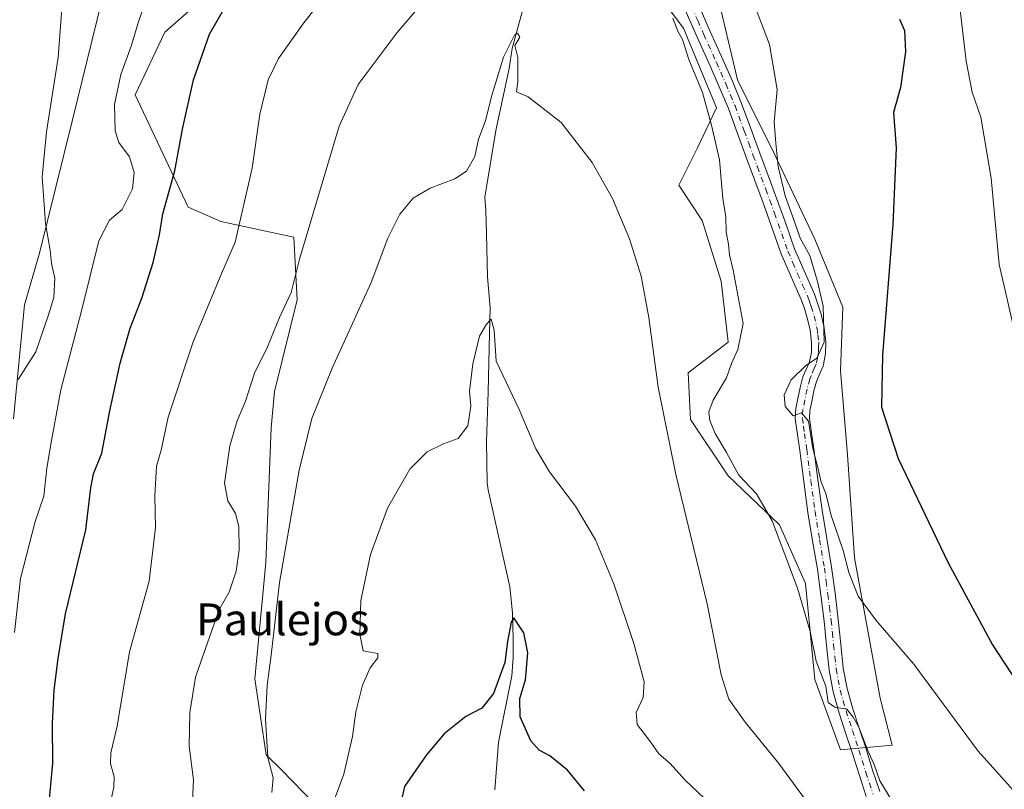
# Model space of a CAD drawing. Units: metres. Extents: x 542722 to 546156, y 4714693 to 4717020.
# Drawn here: x 544128 to 544376, y 4715124 to 4715317 of the extents above; entities that cross this region are included whole.
import ezdxf
from ezdxf.enums import TextEntityAlignment as Align

# ---------------------------------------------------------------- set-up
doc = ezdxf.new("R2010")
doc.units = ezdxf.units.M
doc.header["$MEASUREMENT"] = 0
doc.linetypes.add('DGN Style 4', pattern=[2.6384748266838614, 1.318413404963828, -0.6592067024819142, 0.001648016756204785, -0.6592067024819142])
for name, color, linetype, lineweight in [('Arbolado forestal CxS', 92, 'Continuous', 0), ('Camino Cxs', 7, 'Continuous', 0), ('Camino eje', 30, 'DGN Style 4', 13), ('Corriente natural lineal', 142, 'Continuous', 13), ('Cultivos herbáceos CxS', 92, 'Continuous', 0), ('Curva de nivel maestra', 30, 'Continuous', 30), ('Curva de nivel normal', 30, 'Continuous', 0), ('Matorral CxS', 135, 'Continuous', 0), ('Texto cartográfico', 7, 'Continuous', 0)]:
    doc.layers.add(name, color=color, linetype=linetype, lineweight=lineweight)
doc.styles.add('Style-Arial', font='txt')

# ---------------------------------------------------------------- blocks, each defined once
blk = doc.blocks.new('*U24')
at = {"layer": 'Cultivos herbáceos CxS', "color": 92, "linetype": 'Continuous', "lineweight": 0}
for points in [[(544282.7368000001, 4715331.1239, 714.2994000000036), (544295.0922999998, 4715314.649900001, 715.077900000004), (544303.3293000003, 4715294.645500001, 715.6067000000039), (544298.6221000003, 4715284.6436, 713.2180999999982), (544293.9151, 4715275.229900001, 711.9199999999983), (544299.7991000004, 4715266.4045, 712.7578999999969), (544304.5044999998, 4715251.106100001, 713.2507000000041), (544306.1814000001, 4715236.581499999, 713.2786000000052), (544306.2703999998, 4715235.809900001, 713.3145999999979), (544296.2679000003, 4715228.160900001, 711.0997999999963), (544296.8569, 4715216.394300001, 711.5835999999982), (544306.2701000003, 4715202.2733, 713.3776999999974), (544319.2131000003, 4715189.9177, 715.3178000000045), (544325.6857000003, 4715175.208500001, 715.6423999999971), (544328.0387000004, 4715151.085300001, 713.913400000005), (544334.5105, 4715133.434900001, 713.1974999999949), (544347.4546999997, 4715134.611500001, 717.1824000000051), (544344.5129000006, 4715146.378699999, 717.727899999998), (544338.0421000002, 4715181.6801, 720.1885000000038), (544336.2764999997, 4715207.5679, 722.4541999999929), (544334.5116999997, 4715228.7487, 721.559699999998), (544335.1001000004, 4715244.6349, 721.8239999999934), (544328.0399000002, 4715261.697100001, 720.6785999999993), (544318.0387000004, 4715282.877900001, 719.4057999999933), (544308.6244999999, 4715301.705499999, 718.2115000000049), (544303.3295, 4715324.0634, 718.814400000003)], [(544205.0784999998, 4715117.160700001, 706.7345999999961), (544194.1211000001, 4715128.458500001, 709.8522999999988), (544190.2569000004, 4715132.2205, 710.610400000005), (544187.4511000002, 4715151.2435, 712.2918999999966), (544190.2216999996, 4715180.5009, 712.3114999999963), (544191.5239000004, 4715214.281500001, 713.3723000000027), (544192.3545000004, 4715223.4169, 714.1119000000036), (544198.0752999998, 4715246.439099999, 715.0304999999935), (544197.2444000002, 4715262.2202, 716.563599999994), (544178.8672000002, 4715266.1207, 721.9725999999937), (544170.6540999999, 4715269.695900001, 723.9204000000027), (544157.3592999997, 4715297.9351, 729.1530999999959), (544164.8384999996, 4715313.7159, 728.1454999999987), (544178.9638, 4715326.174100001, 726.902900000001)], [(544187.2755000005, 4715477.336100001, 752.0587999999989), (544183.8274999997, 4715458.035700001, 751.0393999999943), (544158.9846999999, 4715429.8961, 749.6257999999943), (544156.4908999996, 4715409.132099999, 745.7847999999941), (544169.7867000002, 4715406.640699999, 743.7902000000031), (544183.9124999996, 4715401.656300001, 740.3917999999976), (544178.0950999996, 4715375.909299999, 737.4731000000029), (544172.2790999999, 4715363.4505, 736.1830000000047), (544171.4861000003, 4715361.888499999, 736.0734999999986), (544152.3749000002, 4715361.058499999, 738.2673999999971), (544149.0504000001, 4715322.0211, 733.7918000000063), (544141.5719999997, 4715291.2905, 734.4358000000066), (544133.3583000004, 4715258.2105, 735.5859999999958), (544129.5992999999, 4715245.1711, 736.1845999999932), (544126.8198999995, 4715216.5493, 734.630799999999)]]:
    blk.add_polyline3d(points, dxfattribs=at)

msp = doc.modelspace()

# ---------------------------------------------------------------- linework, layer by layer
at = {"layer": 'Arbolado forestal CxS', "color": 92, "linetype": 'Continuous', "lineweight": 0}
for points in [[(544303.3295, 4715324.0634, 718.814400000003), (544308.6244999999, 4715301.705499999, 718.2115000000049), (544318.0387000004, 4715282.877900001, 719.4057999999933), (544328.0399000002, 4715261.697100001, 720.6785999999993), (544335.1001000004, 4715244.6349, 721.8239999999934), (544334.5116999997, 4715228.7487, 721.559699999998), (544336.2764999997, 4715207.5679, 722.4541999999929), (544338.0421000002, 4715181.6801, 720.1885000000038), (544344.5129000006, 4715146.378699999, 717.727899999998), (544347.4546999997, 4715134.611500001, 717.1824000000051), (544334.5105, 4715133.434900001, 713.1974999999949), (544328.0387000004, 4715151.085300001, 713.913400000005), (544325.6857000003, 4715175.208500001, 715.6423999999971), (544319.2131000003, 4715189.9177, 715.3178000000045), (544306.2701000003, 4715202.2733, 713.3776999999974), (544296.8569, 4715216.394300001, 711.5835999999982), (544296.2679000003, 4715228.160900001, 711.0997999999963), (544306.2703999998, 4715235.809900001, 713.3145999999979), (544306.1814000001, 4715236.581499999, 713.2786000000052), (544304.5044999998, 4715251.106100001, 713.2507000000041), (544299.7991000004, 4715266.4045, 712.7578999999969), (544293.9151, 4715275.229900001, 711.9199999999983), (544298.6221000003, 4715284.6436, 713.2180999999982), (544303.3293000003, 4715294.645500001, 715.6067000000039), (544295.0922999998, 4715314.649900001, 715.077900000004), (544282.7368000001, 4715331.1239, 714.2994000000036)], [(544282.7368000001, 4715331.1239, 714.2994000000036), (544295.0922999998, 4715314.649900001, 715.077900000004), (544303.3293000003, 4715294.645500001, 715.6067000000039), (544298.6221000003, 4715284.6436, 713.2180999999982), (544293.9151, 4715275.229900001, 711.9199999999983), (544299.7991000004, 4715266.4045, 712.7578999999969), (544304.5044999998, 4715251.106100001, 713.2507000000041), (544306.1814000001, 4715236.581499999, 713.2786000000052), (544306.2703999998, 4715235.809900001, 713.3145999999979), (544296.2679000003, 4715228.160900001, 711.0997999999963), (544296.8569, 4715216.394300001, 711.5835999999982), (544306.2701000003, 4715202.2733, 713.3776999999974), (544319.2131000003, 4715189.9177, 715.3178000000045), (544325.6857000003, 4715175.208500001, 715.6423999999971), (544328.0387000004, 4715151.085300001, 713.913400000005), (544334.5105, 4715133.434900001, 713.1974999999949), (544347.4546999997, 4715134.611500001, 717.1824000000051), (544344.5129000006, 4715146.378699999, 717.727899999998), (544338.0421000002, 4715181.6801, 720.1885000000038), (544336.2764999997, 4715207.5679, 722.4541999999929), (544334.5116999997, 4715228.7487, 721.559699999998), (544335.1001000004, 4715244.6349, 721.8239999999934), (544328.0399000002, 4715261.697100001, 720.6785999999993), (544318.0387000004, 4715282.877900001, 719.4057999999933), (544308.6244999999, 4715301.705499999, 718.2115000000049), (544303.3295, 4715324.0634, 718.814400000003)]]:
    msp.add_polyline3d(points, dxfattribs=at)
at = {"layer": 'Camino Cxs', "color": 7, "linetype": 'Continuous', "lineweight": 0}
for points in [[(544340.9901000002, 4715121.710100001, 716.7234999999928), (544339.1801000005, 4715127.2401, 716.9189999999944), (544337.4401000004, 4715132.8101, 720.0084999999963), (544335.8101000004, 4715137.7401, 721.2066000000051), (544334.1801000005, 4715142.6801, 719.9643000000069), (544332.6700999998, 4715148.020099999, 718.8193000000028), (544331.6501000002, 4715153.470100001, 719.0714000000008), (544331.0000999998, 4715159.610099999, 720.7614000000032), (544330.3901000004, 4715165.7501, 723.0813000000054), (544329.5800999999, 4715172.290100001, 722.8554000000004), (544328.7100999998, 4715178.8301, 724.850099999996), (544327.5100999996, 4715185.950099999, 724.7741999999998), (544326.3400999998, 4715193.0701, 723.7844999999944), (544325.2901, 4715200.8301, 725.3659000000043), (544324.2600999996, 4715208.590100001, 723.6714000000065), (544323.7001, 4715212.600099999, 722.0209999999935), (544323.1501000002, 4715216.600099999, 721.1181999999973), (544323.2600999996, 4715219.130100001, 721.1659999999974), (544323.7801000001, 4715221.6601, 721.2367999999989), (544324.3601000002, 4715224.420100001, 722.2529999999971), (544325.0701000001, 4715227.130100001, 723.4165000000066), (544325.8701, 4715228.9901, 723.5506000000024), (544326.6901000004, 4715230.880100001, 723.6193000000059), (544327.2001, 4715233.3201, 723.835500000001), (544327.2500999998, 4715235.770099999, 723.8803999999947), (544326.8800999997, 4715238.840100001, 723.7838999999949), (544326.1801000005, 4715241.9001, 723.2019), (544325.4600999998, 4715244.2601, 723.6526000000014), (544324.6300999997, 4715246.5701, 723.7986999999994), (544322.0900999998, 4715252.270099999, 721.7746999999946), (544319.6501000002, 4715258.0001, 724.0412000000069), (544315.1101000002, 4715270.780099999, 722.0823999999994), (544313.0000999998, 4715276.4001, 720.684699999998), (544310.9001000002, 4715282.030099999, 720.2212000000001), (544308.6501000002, 4715288.270099999, 720.9012999999978), (544306.3501000004, 4715294.4901, 719.4410999999964), (544304.0800999999, 4715299.960100001, 718.3369999999995), (544301.7001, 4715305.370100001, 720.3206999999966), (544298.5401, 4715312.4001, 723.7388999999966), (544295.4401000004, 4715319.470100001, 718.8484999999928)], [(544340.9901000002, 4715121.710100001, 716.7234999999928), (544339.1801000005, 4715127.2401, 716.9189999999944), (544337.4401000004, 4715132.8101, 720.0084999999963), (544335.8101000004, 4715137.7401, 721.2066000000051), (544334.1801000005, 4715142.6801, 719.9643000000069), (544332.6700999998, 4715148.020099999, 718.8193000000028), (544331.6501000002, 4715153.470100001, 719.0714000000008), (544331.0000999998, 4715159.610099999, 720.7614000000032), (544330.3901000004, 4715165.7501, 723.0813000000054), (544329.5800999999, 4715172.290100001, 722.8554000000004), (544328.7100999998, 4715178.8301, 724.850099999996), (544327.5100999996, 4715185.950099999, 724.7741999999998), (544326.3400999998, 4715193.0701, 723.7844999999944), (544325.2901, 4715200.8301, 725.3659000000043), (544324.2600999996, 4715208.590100001, 723.6714000000065), (544323.7001, 4715212.600099999, 722.0209999999935), (544323.1501000002, 4715216.600099999, 721.1181999999973), (544323.2600999996, 4715219.130100001, 721.1659999999974), (544323.7801000001, 4715221.6601, 721.2367999999989), (544324.3601000002, 4715224.420100001, 722.2529999999971), (544325.0701000001, 4715227.130100001, 723.4165000000066), (544325.8701, 4715228.9901, 723.5506000000024), (544326.6901000004, 4715230.880100001, 723.6193000000059), (544327.2001, 4715233.3201, 723.835500000001), (544327.2500999998, 4715235.770099999, 723.8803999999947), (544326.8800999997, 4715238.840100001, 723.7838999999949), (544326.1801000005, 4715241.9001, 723.2019), (544325.4600999998, 4715244.2601, 723.6526000000014), (544324.6300999997, 4715246.5701, 723.7986999999994), (544322.0900999998, 4715252.270099999, 721.7746999999946), (544319.6501000002, 4715258.0001, 724.0412000000069), (544315.1101000002, 4715270.780099999, 722.0823999999994), (544313.0000999998, 4715276.4001, 720.684699999998), (544310.9001000002, 4715282.030099999, 720.2212000000001), (544308.6501000002, 4715288.270099999, 720.9012999999978), (544306.3501000004, 4715294.4901, 719.4410999999964), (544304.0800999999, 4715299.960100001, 718.3369999999995), (544301.7001, 4715305.370100001, 720.3206999999966), (544298.5401, 4715312.4001, 723.7388999999966), (544295.4401000004, 4715319.470100001, 718.8484999999928)], [(544298.7801000001, 4715320.790100001, 718.396900000007), (544301.8101000004, 4715313.860099999, 720.0939999999973), (544304.9700999996, 4715306.8301, 719.7917000000016), (544307.3701, 4715301.370100001, 718.5498999999982), (544309.6901000004, 4715295.800100001, 719.0960000000051), (544312.0201000003, 4715289.5001, 719.0988000000071), (544314.2600999996, 4715283.2601, 719.2874000000012), (544316.3601000002, 4715277.6601, 719.6984999999986), (544318.4700999996, 4715272.0101, 720.828999999998), (544320.7600999996, 4715265.590100001, 725.395399999994), (544322.9901000002, 4715259.300100001, 725.6499999999943), (544325.3800999997, 4715253.700099999, 725.4453000000068), (544327.9501, 4715247.9101, 726.9600999999967), (544328.8601000002, 4715245.390100001, 725.7986999999994), (544329.6401000004, 4715242.8201, 724.0277999999962), (544330.4101, 4715239.460100001, 723.2121999999946), (544330.8400999998, 4715235.950099999, 722.5798000000068), (544330.7701000003, 4715232.9101, 722.7155999999959), (544330.1300999997, 4715229.790100001, 722.5144), (544329.1700999998, 4715227.5701, 722.1282999999967), (544328.4700999996, 4715225.960100001, 721.7204999999958), (544327.8501000004, 4715223.590100001, 721.0485000000045), (544327.2901, 4715220.9301, 721.6496999999946), (544326.8300999999, 4715218.690099999, 722.7822000000016), (544326.7500999998, 4715216.770099999, 723.6450999999943), (544327.2500999998, 4715213.0801, 725.607600000003), (544327.8101000004, 4715209.0701, 726.0510000000068), (544328.8400999998, 4715201.300100001, 727.7868000000017), (544329.8800999997, 4715193.600099999, 726.576199999996), (544331.0401, 4715186.540100001, 728.1411999999983), (544332.2500999998, 4715179.360099999, 728.0630999999995), (544333.1401000004, 4715172.7501, 725.7127000000038), (544333.9501, 4715166.1501, 726.0819000000047), (544334.5701000001, 4715159.9801, 722.4061999999976), (544335.2001, 4715153.9901, 721.0390999999945), (544336.1601, 4715148.840100001, 722.8426999999938), (544337.6101000002, 4715143.7301, 725.0837999999932), (544339.2100999998, 4715138.870100001, 724.6726000000053), (544340.8501000004, 4715133.9101, 721.1848000000027), (544342.5900999998, 4715128.3301, 716.4979000000022), (544344.3501000004, 4715122.970100001, 717.1634999999952)], [(544298.7801000001, 4715320.790100001, 718.396900000007), (544301.8101000004, 4715313.860099999, 720.0939999999973), (544304.9700999996, 4715306.8301, 719.7917000000016), (544307.3701, 4715301.370100001, 718.5498999999982), (544309.6901000004, 4715295.800100001, 719.0960000000051), (544312.0201000003, 4715289.5001, 719.0988000000071), (544314.2600999996, 4715283.2601, 719.2874000000012), (544316.3601000002, 4715277.6601, 719.6984999999986), (544318.4700999996, 4715272.0101, 720.828999999998), (544320.7600999996, 4715265.590100001, 725.395399999994), (544322.9901000002, 4715259.300100001, 725.6499999999943), (544325.3800999997, 4715253.700099999, 725.4453000000068), (544327.9501, 4715247.9101, 726.9600999999967), (544328.8601000002, 4715245.390100001, 725.7986999999994), (544329.6401000004, 4715242.8201, 724.0277999999962), (544330.4101, 4715239.460100001, 723.2121999999946), (544330.8400999998, 4715235.950099999, 722.5798000000068), (544330.7701000003, 4715232.9101, 722.7155999999959), (544330.1300999997, 4715229.790100001, 722.5144), (544329.1700999998, 4715227.5701, 722.1282999999967), (544328.4700999996, 4715225.960100001, 721.7204999999958), (544327.8501000004, 4715223.590100001, 721.0485000000045), (544327.2901, 4715220.9301, 721.6496999999946), (544326.8300999999, 4715218.690099999, 722.7822000000016), (544326.7500999998, 4715216.770099999, 723.6450999999943), (544327.2500999998, 4715213.0801, 725.607600000003), (544327.8101000004, 4715209.0701, 726.0510000000068), (544328.8400999998, 4715201.300100001, 727.7868000000017), (544329.8800999997, 4715193.600099999, 726.576199999996), (544331.0401, 4715186.540100001, 728.1411999999983), (544332.2500999998, 4715179.360099999, 728.0630999999995), (544333.1401000004, 4715172.7501, 725.7127000000038), (544333.9501, 4715166.1501, 726.0819000000047), (544334.5701000001, 4715159.9801, 722.4061999999976), (544335.2001, 4715153.9901, 721.0390999999945), (544336.1601, 4715148.840100001, 722.8426999999938), (544337.6101000002, 4715143.7301, 725.0837999999932), (544339.2100999998, 4715138.870100001, 724.6726000000053), (544340.8501000004, 4715133.9101, 721.1848000000027), (544342.5900999998, 4715128.3301, 716.4979000000022), (544344.3501000004, 4715122.970100001, 717.1634999999952)]]:
    msp.add_polyline3d(points, dxfattribs=at)
at = {"layer": 'Camino eje', "color": 30, "linetype": 'DGN Style 4', "lineweight": 13}
msp.add_polyline3d([(544297.1101000002, 4715320.130100001, 718.3470999999992), (544298.6601, 4715316.595100001, 720.0746999999974), (544300.1750999996, 4715313.130100001, 721.7231000000029), (544303.3350999998, 4715306.100099999, 719.9737000000023), (544305.7251000004, 4715300.665100001, 718.4036000000052), (544306.8601000002, 4715297.9301, 718.4317000000011), (544308.0201000003, 4715295.145099999, 719.0908999999957), (544310.3350999998, 4715288.8851, 719.9009999999981), (544311.4550999999, 4715285.765100001, 719.5092000000004), (544312.5800999999, 4715282.645099999, 719.0161999999983), (544313.6300999997, 4715279.8301, 719.6717999999966), (544315.7351000002, 4715274.220100001, 720.6402999999991), (544316.7901, 4715271.395099999, 721.0087000000058), (544317.9351000004, 4715268.1851, 722.4685000000028), (544321.3201000001, 4715258.6501, 724.6453000000038), (544322.5401, 4715255.7851, 723.5388999999996), (544323.7351000002, 4715252.985099999, 723.2356000000001), (544325.0050999997, 4715250.1351, 724.421100000007), (544326.2901, 4715247.2401, 725.3723999999929), (544326.7451, 4715245.9801, 725.0463000000018), (544327.1601, 4715244.825099999, 724.5562999999966), (544327.9101, 4715242.360099999, 723.1839000000036), (544328.6451000003, 4715239.1501, 723.4024999999965), (544328.8300999999, 4715237.6151, 723.324299999993), (544329.0450999998, 4715235.860099999, 723.2234999999928), (544329.0201000003, 4715234.6351, 723.2228999999934), (544328.9851000002, 4715233.1151, 723.2213000000047), (544328.7301000003, 4715231.895099999, 723.1396999999997), (544328.4101, 4715230.335100001, 722.803), (544327.9301000005, 4715229.225099999, 722.5329000000056), (544327.1700999998, 4715227.475099999, 722.2023000000045), (544326.7701000003, 4715226.545100001, 722.1523000000017), (544326.1051000003, 4715224.005100001, 721.4885000000068), (544325.5351, 4715221.295100001, 721.3432999999933), (544325.0450999998, 4715218.9101, 721.9128000000055), (544324.9501, 4715216.6851, 722.3950000000042), (544325.2251000004, 4715214.6851, 723.1103000000003), (544325.4751000004, 4715212.840100001, 723.8513999999996), (544326.0351, 4715208.8301, 724.8570000000037), (544327.0651000004, 4715201.065099999, 726.5825000000042), (544328.1101000002, 4715193.335100001, 724.5139999999956), (544329.2751000002, 4715186.245100001, 726.4379000000046), (544330.4801000003, 4715179.095100001, 726.4581999999937), (544330.9250999996, 4715175.790100001, 725.3948999999994), (544331.3601000002, 4715172.520099999, 724.2771999999969), (544331.7651000004, 4715169.2501, 724.8696999999956), (544332.1700999998, 4715165.950099999, 724.3625000000029), (544332.4801000003, 4715162.8651, 722.4379000000046), (544332.7851, 4715159.795100001, 720.8880999999965), (544333.1001000004, 4715156.800100001, 719.6416999999929), (544333.4250999996, 4715153.7301, 719.7644), (544334.4151, 4715148.4301, 720.8935999999959), (544335.1700999998, 4715145.7601, 721.7679000000062), (544335.8951000003, 4715143.2051, 722.6491999999998), (544337.5100999996, 4715138.3051, 723.7002000000067), (544339.1451000003, 4715133.360099999, 720.5044999999955), (544340.8850999996, 4715127.7851, 716.5718999999954), (544341.7651000004, 4715125.1051, 716.3614999999991), (544342.6700999998, 4715122.340100001, 716.7212000000001)], dxfattribs=at)
at = {"layer": 'Corriente natural lineal', "color": 142, "linetype": 'Continuous', "lineweight": 13}
msp.add_polyline3d([(544264.5800999999, 4715349.590100001, 714.2525000000023), (544260.9966000002, 4715341.555500001, 713.7845999999992), (544259.2193, 4715334.3376, 713.0792999999976), (544254.2980000004, 4715317.827600001, 712.0513000000064), (544252.0755000003, 4715309.5726, 711.4348999999929), (544251.2685000002, 4715304.542199999, 710.4266000000061), (544247.9611999998, 4715288.9979, 709.5342999999993), (544245.1546999998, 4715272.282199999, 708.8310000000056), (544245.4079999998, 4715268.932499999, 708.4075000000012), (544245.5667000003, 4715263.058800001, 707.9052999999985), (544245.8842000002, 4715252.263699999, 707.2559000000037), (544246.5192, 4715244.484999999, 706.2695999999996), (544246.3605000004, 4715237.976199999, 705.3652000000002), (544246.0429999996, 4715223.371200001, 705.2792000000045), (544245.5667000003, 4715210.8299, 704.2483999999968), (544245.7396999998, 4715200.513699999, 703.809699999998), (544246.0500999996, 4715198.770099999, 703.8666999999988), (544251.4301000005, 4715174.420100001, 701.7179000000033), (544252.1300999997, 4715167.860099999, 701.2115000000049), (544252.3201000001, 4715161.270099999, 700.9333999999944), (544252.2801000001, 4715156.6501, 700.8263000000007), (544251.9501, 4715152.030099999, 700.2189999999973), (544248.6401000004, 4715135.3301, 699.2801000000036), (544247.6901000004, 4715123.420100001, 698.7814000000071)], dxfattribs=at)
at = {"layer": 'Cultivos herbáceos CxS', "color": 92, "linetype": 'Continuous', "lineweight": 0}
for points in [[(544187.2755000005, 4715477.336100001, 752.0587999999989), (544183.8274999997, 4715458.035700001, 751.0393999999943), (544158.9846999999, 4715429.8961, 749.6257999999943), (544156.4908999996, 4715409.132099999, 745.7847999999941), (544169.7867000002, 4715406.640699999, 743.7902000000031), (544183.9124999996, 4715401.656300001, 740.3917999999976), (544178.0950999996, 4715375.909299999, 737.4731000000029), (544172.2790999999, 4715363.4505, 736.1830000000047), (544171.4861000003, 4715361.888499999, 736.0734999999986), (544152.3749000002, 4715361.058499999, 738.2673999999971), (544149.0504000001, 4715322.0211, 733.7918000000063), (544141.5719999997, 4715291.2905, 734.4358000000066), (544133.3583000004, 4715258.2105, 735.5859999999958), (544129.5992999999, 4715245.1711, 736.1845999999932), (544126.8198999995, 4715216.5493, 734.630799999999)], [(544282.7368000001, 4715331.1239, 714.2994000000036), (544295.0922999998, 4715314.649900001, 715.077900000004), (544303.3293000003, 4715294.645500001, 715.6067000000039), (544298.6221000003, 4715284.6436, 713.2180999999982), (544293.9151, 4715275.229900001, 711.9199999999983), (544299.7991000004, 4715266.4045, 712.7578999999969), (544304.5044999998, 4715251.106100001, 713.2507000000041), (544306.1814000001, 4715236.581499999, 713.2786000000052), (544306.2703999998, 4715235.809900001, 713.3145999999979), (544296.2679000003, 4715228.160900001, 711.0997999999963), (544296.8569, 4715216.394300001, 711.5835999999982), (544306.2701000003, 4715202.2733, 713.3776999999974), (544319.2131000003, 4715189.9177, 715.3178000000045), (544325.6857000003, 4715175.208500001, 715.6423999999971), (544328.0387000004, 4715151.085300001, 713.913400000005), (544334.5105, 4715133.434900001, 713.1974999999949), (544347.4546999997, 4715134.611500001, 717.1824000000051), (544344.5129000006, 4715146.378699999, 717.727899999998), (544338.0421000002, 4715181.6801, 720.1885000000038), (544336.2764999997, 4715207.5679, 722.4541999999929), (544334.5116999997, 4715228.7487, 721.559699999998), (544335.1001000004, 4715244.6349, 721.8239999999934), (544328.0399000002, 4715261.697100001, 720.6785999999993), (544318.0387000004, 4715282.877900001, 719.4057999999933), (544308.6244999999, 4715301.705499999, 718.2115000000049), (544303.3295, 4715324.0634, 718.814400000003)], [(544205.0784999998, 4715117.160700001, 706.7345999999961), (544194.1211000001, 4715128.458500001, 709.8522999999988), (544190.2569000004, 4715132.2205, 710.610400000005), (544187.4511000002, 4715151.2435, 712.2918999999966), (544190.2216999996, 4715180.5009, 712.3114999999963), (544191.5239000004, 4715214.281500001, 713.3723000000027), (544192.3545000004, 4715223.4169, 714.1119000000036), (544198.0752999998, 4715246.439099999, 715.0304999999935), (544197.2444000002, 4715262.2202, 716.563599999994), (544178.8672000002, 4715266.1207, 721.9725999999937), (544170.6540999999, 4715269.695900001, 723.9204000000027), (544157.3592999997, 4715297.9351, 729.1530999999959), (544164.8384999996, 4715313.7159, 728.1454999999987), (544178.9638, 4715326.174100001, 726.902900000001)]]:
    msp.add_polyline3d(points, dxfattribs=at)
at = {"layer": 'Curva de nivel maestra', "color": 30, "linetype": 'Continuous', "lineweight": 30, "flags": 128}
for points, elevation in [([(544135.6100000005, 4715118.390100001), (544136.7199999997, 4715130.120100001), (544136.6500000004, 4715140.040100001), (544137, 4715148.420100001), (544138.04, 4715156.370100001), (544139.8399999999, 4715167.600099999), (544144.9600000001, 4715188.700099999), (544146.2100000001, 4715199.270099999), (544146.9100000003, 4715202.7401), (544148.9600000001, 4715207.9301), (544151.0199999996, 4715218.5701), (544153.5800000001, 4715230.520099999), (544156.0800000001, 4715239.3201), (544159.0499999998, 4715246.880100001), (544161.8899999997, 4715255.860099999), (544163.5, 4715262.7501), (544164.2999999998, 4715268.0601), (544167.3300000001, 4715278.8201), (544169.2400000002, 4715289.3101), (544172.04, 4715301.700099999), (544176.0800000001, 4715313.1801), (544183.4800000004, 4715326.270099999)], 725), ([(544349.3499999996, 4715316.940099999), (544350.5599999996, 4715314.100099999), (544350.8200000003, 4715308.7601), (544349.5899999999, 4715299.780099999), (544347.8399999999, 4715293.4801), (544348.5300000003, 4715284.610099999), (544347.6799999997, 4715265.4101), (544345.0899999999, 4715232.5801), (544344.8300000001, 4715219.520099999), (544348.9699999997, 4715206.620100001), (544361.5899999999, 4715180.380100001), (544372.6500000004, 4715159.850099999), (544381.9199999999, 4715145.710100001)], 725), ([(544270.2000000002, 4715123.1801), (544265.9800000004, 4715128.300100001), (544261.5, 4715131.950099999), (544258.7999999998, 4715133.3301), (544256.7100000001, 4715135.700099999), (544254.0899999999, 4715141.7401), (544253.9600000001, 4715146.350099999), (544255.4100000003, 4715151.020099999), (544255.9699999997, 4715157.770099999), (544254.9800000004, 4715162.8301), (544252.5099999999, 4715166.600099999), (544251.79, 4715165.4801), (544250.8600000005, 4715160.6801), (544250.2300000004, 4715155.350099999), (544247.4000000004, 4715147.5801), (544244.4600000001, 4715143.950099999), (544240.3799999999, 4715141.780099999), (544235, 4715137.450099999), (544230.5599999996, 4715132.220100001), (544224.9800000004, 4715124.210100001), (544224.1100000005, 4715120.1601)], 700)]:
    msp.add_lwpolyline(points, dxfattribs=dict(at, elevation=elevation))
at = {"layer": 'Curva de nivel normal', "color": 30, "linetype": 'Continuous', "lineweight": 0, "flags": 128}
for points, elevation in [([(544379.0300000003, 4715235.020099999), (544374.4000000004, 4715255.340100001), (544372.3300000001, 4715277.0101), (544369.75, 4715292.340100001), (544367.54, 4715298.610099999), (544366.0700000003, 4715306.4301), (544364.04, 4715323.630100001), (544362.6699999999, 4715339.120100001), (544360.8200000003, 4715348.550100001), (544358.3399999999, 4715355.380100001), (544356.8200000003, 4715359.0001), (544355.9199999999, 4715363.9901), (544354.9299999997, 4715368.0001), (544354.5199999996, 4715371.4901), (544352.9000000004, 4715379.700099999), (544352.0300000003, 4715392.590100001), (544352.6500000004, 4715401.030099999), (544355.4199999999, 4715412.460100001), (544359.6200000001, 4715424.1601), (544363, 4715431.200099999), (544366.5800000001, 4715439.3201), (544370.6600000003, 4715445.620100001), (544376.6900000004, 4715455.300100001)], 730), ([(544240.0800000001, 4715333.450099999), (544223.2100000001, 4715313.5701), (544213.3799999999, 4715300.5101), (544208.6100000005, 4715290.100099999), (544198.6200000001, 4715256.670100001), (544196.5800000001, 4715248.340100001), (544193.5899999999, 4715242.0101), (544190.5999999996, 4715234.6801), (544187.3499999996, 4715228.020099999), (544185.1200000001, 4715221.020099999), (544183.0199999996, 4715216.100099999), (544181.1699999999, 4715209.770099999), (544179.7999999998, 4715200.440099999), (544180.6600000003, 4715195.960100001), (544182.5999999996, 4715192.770099999), (544183.4299999997, 4715189.530099999), (544183.4900000002, 4715183.6601), (544182.7699999996, 4715178.350099999), (544180.9800000004, 4715173.0601), (544178.4400000004, 4715168.6801), (544172.5199999996, 4715151.720100001), (544171.0999999996, 4715142.8301), (544170.9199999999, 4715134.4001), (544171.9800000004, 4715125.9101), (544171.54, 4715115.2401)], 715), ([(544150.5, 4715117.0801), (544152.0099999999, 4715124.0801), (544152.0800000001, 4715126.690099999), (544151.2000000002, 4715130.030099999), (544151.2800000003, 4715132.6801), (544152.8200000003, 4715139.420100001), (544155.9699999997, 4715158.090100001), (544160.9100000003, 4715175.790100001), (544162.5, 4715189.2401), (544162.2800000003, 4715197.2301), (544162.7100000001, 4715204.6801), (544163.9400000004, 4715208.6801), (544165.6600000003, 4715217.020099999), (544171.9600000001, 4715235.920100001), (544179.1600000003, 4715253.280099999), (544182.5, 4715260.9101), (544186.7599999999, 4715279.530099999), (544188.6799999997, 4715293.050100001), (544190.7599999999, 4715301.690099999), (544193.3799999999, 4715307.0701), (544199.7699999996, 4715316.020099999), (544210.6399999997, 4715329.940099999)], 720.0000000000001), ([(544160.0599999996, 4715321.5601), (544158.1799999997, 4715316.3101), (544156.3799999999, 4715310.130100001), (544153.7400000002, 4715303.020099999), (544152.2000000002, 4715295.4801), (544152.3099999996, 4715288.920100001), (544153.2800000003, 4715285.940099999), (544155.9299999997, 4715282.340100001), (544157.1200000001, 4715278.420100001), (544156.7000000002, 4715274.3101), (544154.1200000001, 4715269.110099999), (544150.9400000004, 4715266.450099999), (544148.2300000004, 4715261.300100001), (544143.9299999997, 4715243.720100001), (544138.6600000003, 4715223.880100001), (544136.3700000001, 4715211.1501), (544135.2000000002, 4715204.1501), (544134.4600000001, 4715197.1801), (544132.2699999996, 4715190.780099999), (544128.5599999996, 4715176.460100001), (544127.0899999999, 4715162.880100001)], 730), ([(544139.2400000002, 4715323.0101), (544138, 4715307.340100001), (544135.0800000001, 4715288.670100001), (544134.04, 4715277.340100001), (544134.8200000003, 4715265.670100001), (544136, 4715258.9001), (544136.3399999999, 4715255.5601), (544137.2000000002, 4715251.9001), (544136.9699999997, 4715247.0101), (544135.5700000003, 4715242.6801), (544132.4600000001, 4715233.4001), (544128.0199999996, 4715226.4801)], 735), ([(544312.2800000003, 4715322.270099999), (544316.7000000002, 4715310.5701), (544318.5800000001, 4715299.3201), (544317.8899999997, 4715291.040100001), (544318.2800000003, 4715285.8201), (544318.8899999997, 4715279.940099999), (544320.6399999997, 4715272.5801), (544322.79, 4715266.550100001), (544324.4000000004, 4715261.940099999), (544326.7800000003, 4715257.610099999), (544328.7000000002, 4715251.090100001), (544330.2000000002, 4715244.840100001), (544330.4299999997, 4715235.840100001), (544328.6100000005, 4715231.840100001), (544325.7199999997, 4715229.890100001), (544322.1600000003, 4715226.350099999), (544320.3700000001, 4715222.600099999), (544320.5800000001, 4715219.6601), (544322.6100000005, 4715217.3201), (544324.7000000002, 4715218.0701), (544326.4900000002, 4715215.950099999), (544327.5700000003, 4715209.1501), (544328.7800000003, 4715204.350099999), (544329.6200000001, 4715200.6801), (544330.8200000003, 4715197.840100001), (544332.2100000001, 4715192.3101), (544335.1699999999, 4715183.5101), (544336.6200000001, 4715177.950099999), (544338.9800000004, 4715172.0701), (544343.4600000001, 4715165.950099999), (544352.8899999997, 4715154.9901), (544369.0700000003, 4715133.1501), (544380.1299999999, 4715120.780099999)], 720.0000000000001), ([(544347.3799999999, 4715120.710100001), (544344.3600000005, 4715125.640100001), (544342.9699999997, 4715129.7601), (544341.5499999998, 4715132.8301), (544339.1200000001, 4715139.110099999), (544337.6600000003, 4715141.6501), (544336.0800000001, 4715143.6801), (544333.0700000003, 4715144.140100001), (544331.4100000003, 4715145.3301), (544330.8200000003, 4715149.470100001), (544328.4100000003, 4715155.7301), (544326.9299999997, 4715163.1601), (544323.7400000002, 4715174.0601), (544317.3700000001, 4715190.940099999), (544313.4400000004, 4715197.7601), (544308.9600000001, 4715202.390100001), (544305.8600000005, 4715208.100099999), (544303.0599999996, 4715212.860099999), (544301.7100000001, 4715216.140100001), (544301.4199999999, 4715218.350099999), (544302.5300000003, 4715221.220100001), (544305.9000000004, 4715226.8301), (544307.1100000005, 4715230.450099999), (544308.7400000002, 4715234.020099999), (544310.0800000001, 4715240.5101), (544307.54, 4715253.950099999), (544306.5999999996, 4715257.770099999), (544306.3700000001, 4715260.420100001), (544305.7800000003, 4715263.440099999), (544305.6799999997, 4715267.3201), (544304.9600000001, 4715271.940099999), (544304.1500000004, 4715281.590100001), (544302.0899999999, 4715290.3101), (544299.8200000003, 4715298.530099999), (544296.4400000004, 4715306.8101), (544294.8499999996, 4715311.8201), (544293.7000000002, 4715313.890100001), (544292.4299999997, 4715317.2301)], 715), ([(544191.6600000003, 4715122.710100001), (544192.0499999998, 4715126.450099999), (544190.7300000004, 4715131.5601), (544190.0899999999, 4715141.140100001), (544190.5199999996, 4715149.6801), (544191.5199999996, 4715157.200099999), (544193.6399999997, 4715175.4801), (544198.5999999996, 4715203.6801), (544201.7199999997, 4715216.6801), (544206.8300000001, 4715229.3101), (544216.6200000001, 4715250.840100001), (544220.79, 4715261.960100001), (544223.8399999999, 4715268.0101), (544227.1699999999, 4715272.0101), (544231.4400000004, 4715274.470100001), (544237.6500000004, 4715276.850099999), (544240.5499999998, 4715278.800100001), (544242.6900000004, 4715282.420100001), (544243.5800000001, 4715286.800100001), (544245.3600000005, 4715291.380100001), (544246.8700000001, 4715297.5001), (544249.8600000005, 4715307.370100001), (544252.7100000001, 4715313.130100001), (544253.4199999999, 4715313.390100001), (544253.9600000001, 4715312.390100001), (544252.7000000002, 4715310.340100001), (544253.4800000004, 4715307.340100001), (544253.5, 4715301.3301), (544253.1600000003, 4715298.690099999), (544256.0300000003, 4715297.450099999), (544264.3899999997, 4715290.9901), (544272.1799999997, 4715280.950099999), (544277.2800000003, 4715271.880100001), (544281.5599999996, 4715261.770099999), (544284.4400000004, 4715252.420100001), (544286.3600000005, 4715242.0001), (544288.7300000004, 4715224.4901), (544293.1500000004, 4715202.590100001), (544300.9900000002, 4715170.090100001), (544304.54, 4715152.280099999), (544306.5, 4715146.170100001), (544310.5599999996, 4715140.380100001), (544319.0499999998, 4715129.9901), (544329.8099999996, 4715115.280099999)], 710.0000000000001), ([(544302, 4715119.670100001), (544295.4199999999, 4715125.9001), (544291.7400000002, 4715130.0001), (544288.9199999999, 4715132.4001), (544286.79, 4715135.450099999), (544283.4699999997, 4715139.780099999), (544283.2199999997, 4715142.790100001), (544284.9800000004, 4715146.600099999), (544285.1699999999, 4715150.4901), (544282.6299999999, 4715160.1801), (544277.5800000001, 4715175.1501), (544272.9699999997, 4715186.1801), (544267.9600000001, 4715194.6501), (544261.4299999997, 4715203.2601), (544257.9900000002, 4715209.050100001), (544253.7699999996, 4715218.9001), (544248.0499999998, 4715231.0601), (544247.5599999996, 4715238.880100001), (544246.7800000003, 4715241.630100001), (544245.6299999999, 4715240.360099999), (544243.8899999997, 4715237.350099999), (544242.1799999997, 4715230.4001), (544241.3499999996, 4715223.5601), (544241.6600000003, 4715219.7401), (544240.9000000004, 4715214.8301), (544238.4900000002, 4715211.630100001), (544234.8399999999, 4715210.3301), (544230.7400000002, 4715208.3201), (544226.3200000003, 4715203.9001), (544220.7300000004, 4715194.140100001), (544216.4400000004, 4715182.520099999), (544214.0300000003, 4715170.940099999), (544213.8099999996, 4715162.470100001), (544214.6699999999, 4715158.3101), (544218.3099999996, 4715157.6601), (544218.3499999996, 4715156.530099999), (544216.3899999997, 4715154.020099999), (544214.4699999997, 4715149.6801), (544212.7599999999, 4715142.960100001), (544211.9299999997, 4715136.770099999), (544209.7599999999, 4715127.3201), (544207.3300000001, 4715120.780099999)], 705)]:
    msp.add_lwpolyline(points, dxfattribs=dict(at, elevation=elevation))
at = {"layer": 'Matorral CxS', "color": 135, "linetype": 'Continuous', "lineweight": 0}
for points in [[(544126.8198999995, 4715216.5493, 734.630799999999), (544129.5992999999, 4715245.1711, 736.1845999999932), (544133.3583000004, 4715258.2105, 735.5859999999958), (544141.5719999997, 4715291.2905, 734.4358000000066), (544149.0504000001, 4715322.0211, 733.7918000000063), (544152.3749000002, 4715361.058499999, 738.2673999999971), (544171.4861000003, 4715361.888499999, 736.0734999999986), (544172.2790999999, 4715363.4505, 736.1830000000047), (544178.0950999996, 4715375.909299999, 737.4731000000029), (544183.9124999996, 4715401.656300001, 740.3917999999976), (544169.7867000002, 4715406.640699999, 743.7902000000031), (544156.4908999996, 4715409.132099999, 745.7847999999941), (544158.9846999999, 4715429.8961, 749.6257999999943), (544183.8274999997, 4715458.035700001, 751.0393999999943), (544187.2755000005, 4715477.336100001, 752.0587999999989)], [(544187.2755000005, 4715477.336100001, 752.0587999999989), (544183.8274999997, 4715458.035700001, 751.0393999999943), (544158.9846999999, 4715429.8961, 749.6257999999943), (544156.4908999996, 4715409.132099999, 745.7847999999941), (544169.7867000002, 4715406.640699999, 743.7902000000031), (544183.9124999996, 4715401.656300001, 740.3917999999976), (544178.0950999996, 4715375.909299999, 737.4731000000029), (544172.2790999999, 4715363.4505, 736.1830000000047), (544171.4861000003, 4715361.888499999, 736.0734999999986), (544152.3749000002, 4715361.058499999, 738.2673999999971), (544149.0504000001, 4715322.0211, 733.7918000000063), (544141.5719999997, 4715291.2905, 734.4358000000066), (544133.3583000004, 4715258.2105, 735.5859999999958), (544129.5992999999, 4715245.1711, 736.1845999999932), (544126.8198999995, 4715216.5493, 734.630799999999)], [(544178.9638, 4715326.174100001, 726.902900000001), (544164.8384999996, 4715313.7159, 728.1454999999987), (544157.3592999997, 4715297.9351, 729.1530999999959), (544170.6540999999, 4715269.695900001, 723.9204000000027), (544178.8672000002, 4715266.1207, 721.9725999999937), (544197.2444000002, 4715262.2202, 716.563599999994), (544198.0752999998, 4715246.439099999, 715.0304999999935), (544192.3545000004, 4715223.4169, 714.1119000000036), (544191.5239000004, 4715214.281500001, 713.3723000000027), (544190.2216999996, 4715180.5009, 712.3114999999963), (544187.4511000002, 4715151.2435, 712.2918999999966), (544190.2569000004, 4715132.2205, 710.610400000005), (544194.1211000001, 4715128.458500001, 709.8522999999988), (544205.0784999998, 4715117.160700001, 706.7345999999961)], [(544205.0784999998, 4715117.160700001, 706.7345999999961), (544194.1211000001, 4715128.458500001, 709.8522999999988), (544190.2569000004, 4715132.2205, 710.610400000005), (544187.4511000002, 4715151.2435, 712.2918999999966), (544190.2216999996, 4715180.5009, 712.3114999999963), (544191.5239000004, 4715214.281500001, 713.3723000000027), (544192.3545000004, 4715223.4169, 714.1119000000036), (544198.0752999998, 4715246.439099999, 715.0304999999935), (544197.2444000002, 4715262.2202, 716.563599999994), (544178.8672000002, 4715266.1207, 721.9725999999937), (544170.6540999999, 4715269.695900001, 723.9204000000027), (544157.3592999997, 4715297.9351, 729.1530999999959), (544164.8384999996, 4715313.7159, 728.1454999999987), (544178.9638, 4715326.174100001, 726.902900000001)]]:
    msp.add_polyline3d(points, dxfattribs=at)

# ---------------------------------------------------------------- block references
at = {"layer": 'Cultivos herbáceos CxS', "color": 92, "linetype": 'Continuous', "lineweight": 0}
msp.add_blockref('*U24', (0, 0), dxfattribs=at)

# ---------------------------------------------------------------- texts
at = {"layer": 'Texto cartográfico', "color": 7, "linetype": 'Continuous', "lineweight": 0, "style": 'Style-Arial'}
msp.add_text('Paulejos', height=8, dxfattribs=at).set_placement((544194.426926829, 4715166.210150001), align=Align.MIDDLE_CENTER)

doc.saveas('drawing.dxf')
